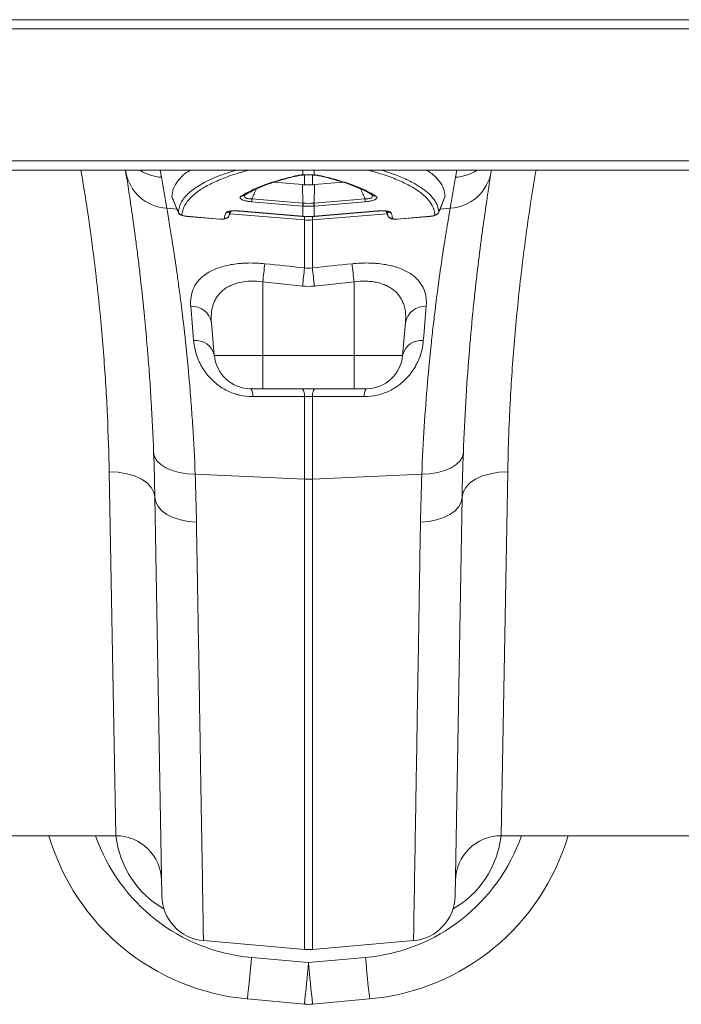
# Model space of a CAD drawing. Units: millimetres. Extents: x -8874 to -2347, y 10743 to 19159.
# Drawn here: x -7049 to -6904, y 18096 to 18312 of the extents above; entities that cross this region are included whole.
import ezdxf

# ---------------------------------------------------------------- set-up
doc = ezdxf.new("R2010")
doc.units = ezdxf.units.MM
doc.linetypes.add('SLD-SOLID', pattern=[0])
doc.layers.add('ACO_DRAINAGE', color=7, linetype='SLD-SOLID')

# ---------------------------------------------------------------- blocks, each defined once
blk = doc.blocks.new('ACO-32824-PLAN')
at = {"layer": 'ACO_DRAINAGE', "linetype": 'Continuous', "lineweight": 0}
for p, q in [((46.442, 24.479), (-54.058, 24.479)), ((-54.058, 24.379), (46.442, 24.379)), ((-54.058, 22.932), (46.442, 22.932)), ((-54.058, 22.829), (46.442, 22.829)), ((-40.812, 22.815), (-40.814, 22.829)), ((-40.433, 22.829), (-40.419, 22.752)), ((-38.869, 22.778), (-38.869, 22.829)), ((-38.852, 22.669), (-38.852, 22.778)), ((-38.764, 22.778), (-38.764, 22.669)), ((-38.75, 22.777), (-38.753, 22.776)), ((-38.747, 22.778), (-38.75, 22.777)), ((-38.747, 22.829), (-38.747, 22.778)), ((-37.197, 22.752), (-37.183, 22.829)), ((-36.802, 22.829), (-36.804, 22.815)), ((-39.186, 22.697), (-38.874, 22.671)), ((-38.869, 22.468), (-38.874, 22.671)), ((-38.746, 22.468), (-38.742, 22.671)), ((-38.742, 22.671), (-38.429, 22.698)), ((-40.304, 22.538), (-40.235, 22.37)), ((-38.871, 22.437), (-39.431, 22.484)), ((-39.429, 22.515), (-38.869, 22.468)), ((-38.746, 22.468), (-38.186, 22.515)), ((-38.185, 22.484), (-38.745, 22.437)), ((-37.38, 22.369), (-37.312, 22.538)), ((-40.362, 22.412), (-40.248, 22.402)), ((-39.677, 22.333), (-39.659, 22.38)), ((-39.669, 22.353), (-38.852, 22.284)), ((-39.565, 22.383), (-38.873, 22.325)), ((-39.565, 22.383), (-39.565, 22.381)), ((-39.565, 22.381), (-38.873, 22.323)), ((-39.565, 22.381), (-39.565, 22.381)), ((-38.869, 22.324), (-38.869, 22.437)), ((-37.947, 22.353), (-38.764, 22.284)), ((-38.747, 22.437), (-38.747, 22.324)), ((-38.743, 22.325), (-38.051, 22.383)), ((-38.743, 22.323), (-38.051, 22.381)), ((-38.051, 22.381), (-38.051, 22.383)), ((-38.051, 22.381), (-38.051, 22.381)), ((-37.958, 22.38), (-37.938, 22.331)), ((-37.957, 22.38), (-37.939, 22.333)), ((-37.254, 22.412), (-37.367, 22.402)), ((-40.142, 22.325), (-39.779, 22.294)), ((-40.142, 22.325), (-40.142, 22.323)), ((-40.142, 22.323), (-39.778, 22.293)), ((-40.142, 22.323), (-40.142, 22.323)), ((-40.142, 22.323), (-40.142, 22.323)), ((-39.779, 22.294), (-39.778, 22.293)), ((-39.778, 22.293), (-39.772, 22.293)), ((-39.778, 22.293), (-39.778, 22.293)), ((-39.677, 22.333), (-39.679, 22.331)), ((-38.873, 22.325), (-38.873, 22.323)), ((-38.873, 22.323), (-38.869, 22.323)), ((-38.873, 22.323), (-38.873, 22.323)), ((-38.869, 22.324), (-38.869, 22.323)), ((-38.869, 22.323), (-38.869, 22.323)), ((-38.852, 22.284), (-38.852, 22.322)), ((-38.852, 21.759), (-38.852, 22.284)), ((-38.764, 22.323), (-38.764, 22.284)), ((-38.764, 22.284), (-38.764, 21.759)), ((-38.747, 22.323), (-38.747, 22.324)), ((-38.747, 22.323), (-38.743, 22.323)), ((-38.747, 22.323), (-38.747, 22.323)), ((-38.743, 22.323), (-38.743, 22.325)), ((-38.743, 22.323), (-38.743, 22.323)), ((-37.837, 22.294), (-37.474, 22.325)), ((-37.837, 22.293), (-37.474, 22.323)), ((-37.837, 22.293), (-37.837, 22.294)), ((-37.837, 22.293), (-37.837, 22.293)), ((-37.474, 22.323), (-37.474, 22.325)), ((-37.474, 22.323), (-37.465, 22.324)), ((-37.474, 22.323), (-37.474, 22.323)), ((-38.873, 21.56), (-39.308, 21.605)), ((-39.308, 21.605), (-39.308, 20.799)), ((-38.308, 21.605), (-38.743, 21.56)), ((-38.308, 21.605), (-38.308, 20.799)), ((-39.871, 21.159), (-39.84, 20.799)), ((-37.745, 21.159), (-37.776, 20.799)), ((-39.84, 20.799), (-39.308, 20.799)), ((-39.308, 20.799), (-38.308, 20.799)), ((-39.308, 20.434), (-39.308, 20.799)), ((-38.308, 20.799), (-37.776, 20.799)), ((-38.308, 20.727), (-38.308, 20.799)), ((-38.308, 20.657), (-38.308, 20.727)), ((-38.308, 20.594), (-38.308, 20.657)), ((-38.308, 20.539), (-38.308, 20.594)), ((-38.308, 20.495), (-38.308, 20.539)), ((-39.308, 20.434), (-39.441, 20.434)), ((-38.308, 20.434), (-39.308, 20.434)), ((-38.308, 20.461), (-38.308, 20.495)), ((-38.308, 20.441), (-38.308, 20.461)), ((-38.308, 20.434), (-38.308, 20.441)), ((-38.174, 20.434), (-38.308, 20.434)), ((-38.852, 19.442), (-38.852, 20.349)), ((-38.764, 20.349), (-38.764, 19.442)), ((-40.505, 19.734), (-40.495, 19.688)), ((-40.495, 19.688), (-40.469, 19.644)), ((-40.469, 19.644), (-40.427, 19.603)), ((-37.147, 19.644), (-37.189, 19.603)), ((-37.12, 19.688), (-37.147, 19.644)), ((-37.11, 19.734), (-37.12, 19.688)), ((-40.427, 19.603), (-40.371, 19.568)), ((-40.371, 19.568), (-40.303, 19.538)), ((-40.303, 19.538), (-40.225, 19.516)), ((-37.313, 19.538), (-37.391, 19.516)), ((-37.245, 19.568), (-37.313, 19.538)), ((-37.189, 19.603), (-37.245, 19.568)), ((-40.919, 15.534), (-40.992, 19.523)), ((-40.992, 19.523), (-40.895, 19.518)), ((-40.895, 19.518), (-40.802, 19.503)), ((-40.802, 19.503), (-40.716, 19.478)), ((-40.716, 19.478), (-40.64, 19.444)), ((-40.64, 19.444), (-40.578, 19.401)), ((-40.225, 19.516), (-40.139, 19.502)), ((-40.139, 19.502), (-40.049, 19.496)), ((-40.049, 19.496), (-38.852, 19.442)), ((-38.852, 14.288), (-38.852, 19.442)), ((-37.566, 19.496), (-38.764, 19.442)), ((-38.764, 19.442), (-38.764, 14.288)), ((-37.477, 19.502), (-37.566, 19.496)), ((-37.391, 19.516), (-37.477, 19.502)), ((-36.976, 19.444), (-37.038, 19.401)), ((-36.9, 19.478), (-36.976, 19.444)), ((-36.814, 19.503), (-36.9, 19.478)), ((-36.721, 19.518), (-36.814, 19.503)), ((-36.624, 19.523), (-36.721, 19.518)), ((-36.624, 19.523), (-36.697, 15.534)), ((-40.578, 19.401), (-40.532, 19.352)), ((-40.532, 19.352), (-40.503, 19.299)), ((-37.084, 19.352), (-37.113, 19.299)), ((-37.038, 19.401), (-37.084, 19.352)), ((-40.503, 19.299), (-40.492, 19.244)), ((-40.416, 14.874), (-40.492, 19.244)), ((-40.492, 19.244), (-40.483, 19.192)), ((-37.124, 19.244), (-37.2, 14.874)), ((-37.124, 19.244), (-37.133, 19.192)), ((-37.113, 19.299), (-37.124, 19.244)), ((-40.483, 19.192), (-40.457, 19.143)), ((-40.457, 19.143), (-40.415, 19.097)), ((-37.159, 19.143), (-37.201, 19.097)), ((-37.133, 19.192), (-37.159, 19.143)), ((-40.415, 19.097), (-40.359, 19.056)), ((-40.359, 19.056), (-40.291, 19.022)), ((-40.291, 19.022), (-40.212, 18.996)), ((-40.212, 18.996), (-40.126, 18.979)), ((-37.404, 18.996), (-37.49, 18.979)), ((-37.325, 19.022), (-37.404, 18.996)), ((-37.257, 19.056), (-37.325, 19.022)), ((-37.201, 19.097), (-37.257, 19.056)), ((-40.126, 18.979), (-40.036, 18.971)), ((-37.49, 18.979), (-37.58, 18.971)), ((-40.919, 15.534), (-43.058, 15.534)), ((-34.558, 15.534), (-36.697, 15.534)), ((-39.959, 14.385), (-38.852, 14.288)), ((-37.656, 14.385), (-38.764, 14.288)), ((-39.433, 14.199), (-38.808, 14.143)), ((-38.808, 14.143), (-38.183, 14.199)), ((-38.853, 13.688), (-39.478, 13.745)), ((-38.138, 13.745), (-38.763, 13.688))]:
    blk.add_line(p, q, dxfattribs=at)
for centre, radius, start, end in [((-40.331, 22.899), 0.488, 189.8646, 266.4164), ((-40.383, 23.254), 0.504, 237.5659, 265.8655), ((-37.285, 22.899), 0.488, 273.5836, 350.1354), ((-37.233, 23.254), 0.504, 274.1345, 302.4341), ((-65.532, 18.324), 25.5, 9.2247, 10), ((-38.918, 22.802), 0.0309, 253.9733, 283.291), ((-38.698, 22.802), 0.0309, 255.7827, 286.0357), ((-12.084, 18.324), 25.5, 170, 170.7753), ((-39.54, 22.588), 0.0445, 260.227, 303.4768), ((-38.907, 22.47), 0.524, 175.0736, 178.4931), ((-38.347, 22.423), 0.524, 175.0736, 178.4931), ((-38.29, 22.418), 0.579, 175.0516, 178.147), ((-39.326, 22.418), 0.579, 1.853, 4.9484), ((-39.269, 22.423), 0.524, 1.5069, 4.9264), ((-38.709, 22.47), 0.524, 1.5069, 4.9264), ((-38.076, 22.588), 0.0444, 235.6456, 279.8344), ((-40.191, 22.391), 0.0501, 201.9348, 265.2361), ((-39.708, 22.412), 0.0494, 263.5017, 313.5981), ((-37.908, 22.412), 0.0494, 226.1574, 276.5002), ((-37.425, 22.391), 0.0501, 274.7639, 338.0652), ((-39.724, 22.351), 0.0498, 264.2908, 338.4349), ((-38.808, 22.797), 0.515, 265.1483, 274.8517), ((-37.892, 22.351), 0.0498, 201.5651, 275.7092), ((-24.973, 20.14), 14.41, 173.3659, 174.1635), ((-52.644, 20.139), 14.41, 5.8364, 6.6341), ((-24.502, 20.087), 14.446, 173.3534, 174.1473), ((-53.114, 20.087), 14.446, 5.8527, 6.6466), ((-40.088, 21.118), 0.22, 10.7732, 92.8722), ((-37.528, 21.118), 0.22, 87.1278, 169.2268), ((-40.048, 20.751), 0.214, 13.1491, 95.1765), ((-37.568, 20.751), 0.214, 84.8235, 166.8509), ((-39.441, 20.834), 0.4, 185, 270), ((-38.174, 20.834), 0.4, 270, 355), ((-39.56, 20.358), 0.141, 355.609, 32.5898), ((-38.989, 20.359), 0.138, 355.6292, 32.9975), ((-38.627, 20.359), 0.138, 147.0025, 184.3708), ((-38.056, 20.358), 0.141, 147.4102, 184.391), ((-38.808, 20.409), 0.968, 267.4187, 272.5813), ((-39.253, 16.235), 2.5, 196.2724, 264.8246), ((-39.253, 16.191), 2, 199.1757, 264.8246), ((-40.919, 15.034), 0.5, 1, 90), ((-38.363, 16.191), 2, 275.1754, 340.8243), ((-38.363, 16.235), 2.5, 275.1754, 343.7276), ((-36.697, 15.034), 0.5, 90, 179), ((-39.916, 14.883), 0.5, 181, 265), ((-37.7, 14.883), 0.5, 275, 359), ((-38.808, 14.786), 0.5, 265, 275), ((-53.394, 15.356), 14.009, 353.3975, 355.2651), ((-52.769, 15.299), 14.009, 353.3975, 355.2651), ((-24.846, 15.299), 14.009, 184.7349, 186.6025), ((-24.221, 15.356), 14.009, 184.7349, 186.6025), ((-38.808, 14.186), 0.5, 264.8246, 275.1754)]:
    blk.add_arc(centre, radius, start, end, dxfattribs=at)
for centre, major_axis, start_param, end_param in [((-39.929, 15.671), (-0.015, 1.06), 1.686896, 2.644408), ((-37.687, 15.671), (0.015, 1.06), 3.638778, 4.596289)]:
    blk.add_ellipse(centre, major_axis=major_axis, ratio=0.943135, start_param=start_param, end_param=end_param, dxfattribs=at)
for points, knots in [([(-40.992, 19.523), (-40.997, 19.727), (-41.008, 20.136), (-41.049, 20.794), (-41.111, 21.482), (-41.19, 22.115), (-41.257, 22.566), (-41.294, 22.778), (-41.303, 22.829)], [0, 0, 0, 0, 0.201374, 0.404133, 0.611324, 0.820076, 0.95623, 1, 1, 1, 1]), ([(-40.505, 19.734), (-40.513, 19.926), (-40.522, 20.112), (-40.535, 20.336), (-40.538, 20.381), (-40.543, 20.469), (-40.546, 20.512), (-40.555, 20.641), (-40.562, 20.724), (-40.581, 20.969), (-40.595, 21.125), (-40.625, 21.42), (-40.64, 21.559), (-40.663, 21.757), (-40.67, 21.82), (-40.682, 21.913), (-40.686, 21.943), (-40.693, 22.002), (-40.697, 22.031), (-40.716, 22.173), (-40.73, 22.277), (-40.757, 22.464), (-40.77, 22.548), (-40.792, 22.697), (-40.803, 22.761), (-40.812, 22.815)], [0, 0, 0, 0, 0.125, 0.125, 0.15625, 0.15625, 0.1875, 0.1875, 0.25, 0.25, 0.375, 0.375, 0.5, 0.5, 0.5625, 0.5625, 0.59375, 0.59375, 0.625, 0.625, 0.75, 0.75, 0.875, 0.875, 1, 1, 1, 1]), ([(-40.106, 22.829), (-40.124, 22.818), (-40.179, 22.782), (-40.241, 22.716), (-40.295, 22.631), (-40.302, 22.571), (-40.305, 22.54)], [0, 0, 0, 0, 0.1292385, 0.4136878, 0.7068447, 1, 1, 1, 1]), ([(-40.237, 22.372), (-40.229, 22.409), (-40.211, 22.483), (-40.119, 22.587), (-39.979, 22.684), (-39.807, 22.765), (-39.663, 22.81), (-39.601, 22.829)], [0, 0, 0, 0, 0.210011, 0.420693, 0.63071, 0.840864, 1, 1, 1, 1]), ([(-39.465, 22.829), (-39.521, 22.814), (-39.642, 22.779), (-39.798, 22.72), (-39.936, 22.653), (-40.045, 22.581), (-40.125, 22.506), (-40.179, 22.426), (-40.19, 22.369), (-40.195, 22.341)], [0, 0, 0, 0, 0.12573, 0.272917, 0.420103, 0.563008, 0.705912, 0.852956, 1, 1, 1, 1]), ([(-38.927, 22.772), (-38.919, 22.774), (-38.91, 22.775), (-38.891, 22.777), (-38.88, 22.778), (-38.869, 22.778)], [0, 0, 0, 0, 0.5, 0.5, 1, 1, 1, 1]), ([(-38.911, 22.771), (-38.909, 22.772), (-38.901, 22.774), (-38.884, 22.776), (-38.867, 22.776), (-38.862, 22.776)], [0, 0, 0, 0, 0.1862238, 0.7416972, 1, 1, 1, 1]), ([(-38.869, 22.778), (-38.85, 22.778), (-38.829, 22.778), (-38.797, 22.778), (-38.787, 22.778), (-38.767, 22.778), (-38.757, 22.778), (-38.747, 22.778)], [0, 0, 0, 0, 0.5, 0.5, 0.75, 0.75, 1, 1, 1, 1]), ([(-38.753, 22.776), (-38.749, 22.776), (-38.733, 22.776), (-38.715, 22.774), (-38.707, 22.772), (-38.706, 22.771)], [0, 0, 0, 0, 0.1646652, 0.810737, 1, 1, 1, 1]), ([(-38.747, 22.778), (-38.736, 22.778), (-38.725, 22.777), (-38.706, 22.775), (-38.697, 22.774), (-38.689, 22.772)], [0, 0, 0, 0, 0.5, 0.5, 1, 1, 1, 1]), ([(-37.421, 22.341), (-37.426, 22.368), (-37.436, 22.423), (-37.488, 22.503), (-37.568, 22.579), (-37.677, 22.651), (-37.813, 22.718), (-37.969, 22.778), (-38.091, 22.812), (-38.151, 22.829)], [0, 0, 0, 0, 0.142434, 0.285857, 0.432396, 0.580008, 0.722613, 0.866203, 1, 1, 1, 1]), ([(-38.011, 22.829), (-37.992, 22.824), (-37.907, 22.8), (-37.782, 22.751), (-37.653, 22.689), (-37.555, 22.628), (-37.483, 22.57), (-37.428, 22.507), (-37.391, 22.441), (-37.383, 22.395), (-37.379, 22.372)], [0, 0, 0, 0, 0.048199, 0.207799, 0.368562, 0.486099, 0.613068, 0.740623, 0.870001, 1, 1, 1, 1]), ([(-37.31, 22.54), (-37.314, 22.57), (-37.321, 22.628), (-37.372, 22.712), (-37.434, 22.78), (-37.491, 22.817), (-37.51, 22.829)], [0, 0, 0, 0, 0.2844, 0.568801, 0.861918, 1, 1, 1, 1]), ([(-36.804, 22.815), (-36.813, 22.761), (-36.823, 22.696), (-36.838, 22.602), (-36.841, 22.583), (-36.847, 22.543), (-36.85, 22.522), (-36.86, 22.459), (-36.866, 22.414), (-36.887, 22.272), (-36.901, 22.169), (-36.93, 21.943), (-36.946, 21.821), (-36.969, 21.624), (-36.976, 21.555), (-36.988, 21.449), (-36.991, 21.414), (-36.999, 21.341), (-37.003, 21.304), (-37.021, 21.118), (-37.035, 20.962), (-37.061, 20.636), (-37.073, 20.466), (-37.094, 20.111), (-37.103, 19.927), (-37.11, 19.734)], [0, 0, 0, 0, 0.125, 0.125, 0.15625, 0.15625, 0.1875, 0.1875, 0.25, 0.25, 0.375, 0.375, 0.5, 0.5, 0.5625, 0.5625, 0.59375, 0.59375, 0.625, 0.625, 0.75, 0.75, 0.875, 0.875, 1, 1, 1, 1]), ([(-36.313, 22.829), (-36.315, 22.82), (-36.359, 22.572), (-36.43, 22.09), (-36.5, 21.506), (-36.555, 20.929), (-36.585, 20.514), (-36.607, 20.078), (-36.618, 19.796), (-36.622, 19.591), (-36.624, 19.523)], [0, 0, 0, 0, 0.007973, 0.2104981, 0.4149661, 0.5189293, 0.7275872, 0.7955877, 0.9317877, 1, 1, 1, 1]), ([(-39.548, 22.544), (-39.513, 22.567), (-39.475, 22.588), (-39.41, 22.619), (-39.387, 22.63), (-39.339, 22.65), (-39.315, 22.66), (-39.237, 22.688), (-39.18, 22.706), (-39.059, 22.741), (-38.995, 22.757), (-38.927, 22.772)], [0, 0, 0, 0, 0.25, 0.25, 0.375, 0.375, 0.5, 0.5, 0.75, 0.75, 1, 1, 1, 1]), ([(-39.515, 22.551), (-39.494, 22.564), (-39.448, 22.592), (-39.361, 22.634), (-39.257, 22.675), (-39.138, 22.714), (-39.023, 22.746), (-38.942, 22.764), (-38.91, 22.771)], [0, 0, 0, 0, 0.160245, 0.339386, 0.519599, 0.700015, 0.881465, 1, 1, 1, 1]), ([(-38.705, 22.771), (-38.689, 22.768), (-38.626, 22.754), (-38.524, 22.727), (-38.401, 22.69), (-38.291, 22.649), (-38.196, 22.606), (-38.134, 22.573), (-38.107, 22.554), (-38.101, 22.55)], [0, 0, 0, 0, 0.058684, 0.231396, 0.413621, 0.595193, 0.775685, 0.955821, 1, 1, 1, 1]), ([(-38.689, 22.772), (-38.621, 22.757), (-38.556, 22.741), (-38.466, 22.715), (-38.437, 22.706), (-38.38, 22.688), (-38.353, 22.679), (-38.275, 22.65), (-38.227, 22.63), (-38.141, 22.588), (-38.102, 22.567), (-38.068, 22.544)], [0, 0, 0, 0, 0.25, 0.25, 0.375, 0.375, 0.5, 0.5, 0.75, 0.75, 1, 1, 1, 1]), ([(-39.506, 22.561), (-39.507, 22.559), (-39.512, 22.552), (-39.51, 22.54), (-39.501, 22.529), (-39.485, 22.52), (-39.469, 22.517), (-39.451, 22.515), (-39.439, 22.515), (-39.429, 22.515)], [0, 0, 0, 0, 0.109497, 0.323863, 0.499858, 0.660856, 0.79557, 0.827961, 1, 1, 1, 1]), ([(-39.378, 22.625), (-39.387, 22.605), (-39.404, 22.569), (-39.421, 22.533), (-39.429, 22.515)], [0, 0, 0, 0, 0.527939, 1, 1, 1, 1]), ([(-38.186, 22.515), (-38.195, 22.533), (-38.212, 22.569), (-38.229, 22.605), (-38.238, 22.624)], [0, 0, 0, 0, 0.474063, 1, 1, 1, 1]), ([(-38.186, 22.515), (-38.181, 22.515), (-38.167, 22.515), (-38.146, 22.517), (-38.13, 22.521), (-38.118, 22.527), (-38.107, 22.537), (-38.103, 22.55), (-38.109, 22.558), (-38.111, 22.561)], [0, 0, 0, 0, 0.091682, 0.252854, 0.391083, 0.430625, 0.614964, 0.850184, 1, 1, 1, 1]), ([(-39.431, 22.484), (-39.443, 22.485), (-39.454, 22.486), (-39.471, 22.489), (-39.477, 22.49), (-39.488, 22.492), (-39.493, 22.493), (-39.507, 22.496), (-39.516, 22.499), (-39.532, 22.505), (-39.538, 22.508), (-39.548, 22.514), (-39.552, 22.517), (-39.557, 22.523), (-39.558, 22.525), (-39.559, 22.534), (-39.555, 22.539), (-39.548, 22.544)], [0, 0, 0, 0, 0.125, 0.125, 0.1875, 0.1875, 0.25, 0.25, 0.375, 0.375, 0.5, 0.5, 0.625, 0.625, 0.75, 0.75, 1, 1, 1, 1]), ([(-38.068, 22.544), (-38.061, 22.539), (-38.057, 22.534), (-38.058, 22.525), (-38.059, 22.523), (-38.064, 22.517), (-38.068, 22.514), (-38.078, 22.508), (-38.084, 22.505), (-38.099, 22.499), (-38.108, 22.497), (-38.123, 22.493), (-38.128, 22.492), (-38.139, 22.49), (-38.144, 22.489), (-38.161, 22.486), (-38.173, 22.485), (-38.185, 22.484)], [0, 0, 0, 0, 0.25, 0.25, 0.375, 0.375, 0.5, 0.5, 0.625, 0.625, 0.75, 0.75, 0.8125, 0.8125, 0.875, 0.875, 1, 1, 1, 1]), ([(-37.379, 22.372), (-37.368, 22.398), (-37.357, 22.424), (-37.347, 22.451), (-37.335, 22.481), (-37.323, 22.51), (-37.31, 22.54)], [0.000629948, 0.000629948, 0.000629948, 0.000629948, 0.002420295, 0.002420295, 0.002420295, 0.004470686, 0.004470686, 0.004470686, 0.004470686]), ([(-40.362, 22.412), (-40.353, 22.36), (-40.342, 22.299), (-40.319, 22.158), (-40.306, 22.078), (-40.278, 21.899), (-40.263, 21.801), (-40.244, 21.666), (-40.24, 21.638), (-40.233, 21.582), (-40.229, 21.553), (-40.217, 21.465), (-40.209, 21.405), (-40.186, 21.218), (-40.17, 21.085), (-40.141, 20.806), (-40.126, 20.659), (-40.106, 20.428), (-40.1, 20.349), (-40.091, 20.228), (-40.088, 20.187), (-40.082, 20.104), (-40.079, 20.062), (-40.066, 19.851), (-40.057, 19.676), (-40.049, 19.496)], [0, 0, 0, 0, 0.125, 0.125, 0.25, 0.25, 0.375, 0.375, 0.40625, 0.40625, 0.4375, 0.4375, 0.5, 0.5, 0.625, 0.625, 0.75, 0.75, 0.8125, 0.8125, 0.84375, 0.84375, 0.875, 0.875, 1, 1, 1, 1]), ([(-40.236, 22.369), (-40.235, 22.365), (-40.231, 22.357), (-40.222, 22.347), (-40.209, 22.339), (-40.19, 22.331), (-40.167, 22.325), (-40.148, 22.324), (-40.142, 22.323)], [0, 0, 0, 0, 0.103346, 0.229828, 0.360749, 0.536096, 0.835624, 1, 1, 1, 1]), ([(-39.714, 22.363), (-39.713, 22.365), (-39.711, 22.367), (-39.706, 22.371), (-39.703, 22.373), (-39.694, 22.376), (-39.689, 22.378), (-39.678, 22.38), (-39.672, 22.381), (-39.658, 22.383), (-39.651, 22.384), (-39.635, 22.385), (-39.627, 22.385), (-39.601, 22.385), (-39.583, 22.384), (-39.565, 22.383)], [0, 0, 0, 0, 0.125, 0.125, 0.25, 0.25, 0.375, 0.375, 0.5, 0.5, 0.625, 0.625, 0.75, 0.75, 1, 1, 1, 1]), ([(-39.678, 22.331), (-39.678, 22.331), (-39.671, 22.348), (-39.665, 22.364), (-39.658, 22.38)], [0, 0, 0, 0, 0.026761, 1, 1, 1, 1]), ([(-39.667, 22.382), (-39.668, 22.378), (-39.674, 22.362), (-39.676, 22.345), (-39.677, 22.333)], [0, 0, 0, 0, 0.225254, 1, 1, 1, 1]), ([(-39.676, 22.376), (-39.676, 22.376), (-39.675, 22.377), (-39.665, 22.38), (-39.646, 22.382), (-39.615, 22.384), (-39.584, 22.383), (-39.565, 22.381), (-39.56, 22.381)], [0, 0, 0, 0, 0.097971, 0.228465, 0.41336, 0.644903, 0.914823, 1, 1, 1, 1]), ([(-38.051, 22.383), (-38.033, 22.384), (-38.015, 22.385), (-37.989, 22.385), (-37.981, 22.385), (-37.965, 22.384), (-37.958, 22.383), (-37.944, 22.381), (-37.938, 22.38), (-37.927, 22.378), (-37.922, 22.376), (-37.913, 22.373), (-37.91, 22.371), (-37.905, 22.367), (-37.903, 22.365), (-37.902, 22.363)], [0, 0, 0, 0, 0.25, 0.25, 0.375, 0.375, 0.5, 0.5, 0.625, 0.625, 0.75, 0.75, 0.875, 0.875, 1, 1, 1, 1]), ([(-38.051, 22.381), (-38.036, 22.382), (-38.006, 22.384), (-37.97, 22.382), (-37.948, 22.379), (-37.94, 22.376), (-37.94, 22.376), (-37.94, 22.377)], [0, 0, 0, 0, 0.2876773, 0.5727698, 0.787637, 0.9392532, 1, 1, 1, 1]), ([(-37.939, 22.333), (-37.939, 22.341), (-37.941, 22.357), (-37.947, 22.373), (-37.95, 22.382)], [0, 0, 0, 0, 0.490743, 1, 1, 1, 1]), ([(-37.566, 19.496), (-37.559, 19.677), (-37.55, 19.85), (-37.529, 20.184), (-37.517, 20.345), (-37.49, 20.653), (-37.476, 20.8), (-37.457, 20.976), (-37.453, 21.011), (-37.446, 21.08), (-37.442, 21.113), (-37.43, 21.214), (-37.422, 21.278), (-37.399, 21.466), (-37.384, 21.582), (-37.353, 21.796), (-37.339, 21.895), (-37.318, 22.029), (-37.311, 22.072), (-37.301, 22.133), (-37.298, 22.152), (-37.292, 22.19), (-37.289, 22.209), (-37.274, 22.299), (-37.263, 22.36), (-37.254, 22.412)], [0, 0, 0, 0, 0.125, 0.125, 0.25, 0.25, 0.375, 0.375, 0.40625, 0.40625, 0.4375, 0.4375, 0.5, 0.5, 0.625, 0.625, 0.75, 0.75, 0.8125, 0.8125, 0.84375, 0.84375, 0.875, 0.875, 1, 1, 1, 1]), ([(-37.465, 22.324), (-37.459, 22.325), (-37.441, 22.327), (-37.417, 22.333), (-37.397, 22.345), (-37.383, 22.359), (-37.379, 22.371), (-37.378, 22.375)], [0, 0, 0, 0, 0.161154, 0.467208, 0.69645, 0.865939, 1, 1, 1, 1]), ([(-40.195, 22.341), (-40.195, 22.339), (-40.194, 22.338), (-40.188, 22.334), (-40.184, 22.332), (-40.174, 22.329), (-40.168, 22.328), (-40.155, 22.326), (-40.149, 22.325), (-40.142, 22.325)], [0, 0, 0, 0, 0.25, 0.25, 0.5, 0.5, 0.75, 0.75, 1, 1, 1, 1]), ([(-39.779, 22.294), (-39.772, 22.294), (-39.766, 22.293), (-39.754, 22.293), (-39.748, 22.294), (-39.739, 22.295), (-39.735, 22.296), (-39.73, 22.298), (-39.729, 22.3), (-39.729, 22.301)], [0, 0, 0, 0, 0.25, 0.25, 0.5, 0.5, 0.75, 0.75, 1, 1, 1, 1]), ([(-39.772, 22.293), (-39.766, 22.292), (-39.748, 22.291), (-39.725, 22.294), (-39.703, 22.301), (-39.687, 22.314), (-39.678, 22.326), (-39.677, 22.332), (-39.677, 22.333)], [0, 0, 0, 0, 0.165833, 0.439518, 0.65702, 0.826096, 0.987155, 1, 1, 1, 1]), ([(-38.869, 22.323), (-38.861, 22.323), (-38.82, 22.319), (-38.78, 22.321), (-38.747, 22.323)], [0, 0, 0, 0, 0.19355, 1, 1, 1, 1]), ([(-37.937, 22.331), (-37.937, 22.329), (-37.935, 22.321), (-37.926, 22.311), (-37.914, 22.302), (-37.899, 22.296), (-37.879, 22.292), (-37.857, 22.291), (-37.842, 22.292), (-37.837, 22.293)], [0, 0, 0, 0, 0.055377, 0.191313, 0.315222, 0.445739, 0.629581, 0.89301, 1, 1, 1, 1]), ([(-37.887, 22.301), (-37.887, 22.298), (-37.881, 22.296), (-37.867, 22.294), (-37.862, 22.293), (-37.85, 22.293), (-37.844, 22.294), (-37.837, 22.294)], [0, 0, 0, 0, 0.5, 0.5, 0.75, 0.75, 1, 1, 1, 1]), ([(-37.474, 22.325), (-37.467, 22.325), (-37.461, 22.326), (-37.448, 22.328), (-37.442, 22.329), (-37.432, 22.332), (-37.428, 22.334), (-37.422, 22.338), (-37.421, 22.339), (-37.421, 22.341)], [0, 0, 0, 0, 0.25, 0.25, 0.5, 0.5, 0.75, 0.75, 1, 1, 1, 1]), ([(-40.099, 21.338), (-40.102, 21.374), (-40.101, 21.409), (-40.089, 21.477), (-40.08, 21.51), (-40.057, 21.557), (-40.048, 21.572), (-40.028, 21.602), (-40.017, 21.616), (-39.992, 21.643), (-39.978, 21.656), (-39.955, 21.674), (-39.947, 21.68), (-39.93, 21.692), (-39.922, 21.698), (-39.877, 21.725), (-39.836, 21.744), (-39.768, 21.768), (-39.744, 21.775), (-39.693, 21.788), (-39.667, 21.793), (-39.613, 21.802), (-39.585, 21.805), (-39.542, 21.809), (-39.528, 21.81), (-39.498, 21.811), (-39.483, 21.812), (-39.408, 21.813), (-39.348, 21.811), (-39.286, 21.804)], [0, 0, 0, 0, 0.125, 0.125, 0.25, 0.25, 0.3125, 0.3125, 0.375, 0.375, 0.4375, 0.4375, 0.46875, 0.46875, 0.5, 0.5, 0.625, 0.625, 0.6875, 0.6875, 0.75, 0.75, 0.8125, 0.8125, 0.84375, 0.84375, 0.875, 0.875, 1, 1, 1, 1]), ([(-38.33, 21.804), (-38.269, 21.811), (-38.208, 21.813), (-38.134, 21.812), (-38.119, 21.811), (-38.09, 21.81), (-38.075, 21.809), (-38.032, 21.805), (-38.004, 21.802), (-37.95, 21.793), (-37.924, 21.788), (-37.887, 21.779), (-37.874, 21.775), (-37.85, 21.768), (-37.838, 21.764), (-37.781, 21.745), (-37.74, 21.726), (-37.686, 21.693), (-37.669, 21.681), (-37.639, 21.656), (-37.625, 21.643), (-37.587, 21.603), (-37.567, 21.573), (-37.537, 21.511), (-37.527, 21.478), (-37.518, 21.427), (-37.516, 21.409), (-37.515, 21.374), (-37.516, 21.356), (-37.517, 21.338)], [0, 0, 0, 0, 0.125, 0.125, 0.15625, 0.15625, 0.1875, 0.1875, 0.25, 0.25, 0.3125, 0.3125, 0.34375, 0.34375, 0.375, 0.375, 0.5, 0.5, 0.5625, 0.5625, 0.625, 0.625, 0.75, 0.75, 0.875, 0.875, 0.9375, 0.9375, 1, 1, 1, 1]), ([(-39.308, 21.605), (-39.353, 21.611), (-39.397, 21.614), (-39.486, 21.612), (-39.527, 21.606), (-39.586, 21.593), (-39.606, 21.587), (-39.642, 21.574), (-39.659, 21.567), (-39.691, 21.551), (-39.706, 21.542), (-39.734, 21.523), (-39.747, 21.512), (-39.783, 21.479), (-39.803, 21.455), (-39.827, 21.416), (-39.834, 21.402), (-39.846, 21.374), (-39.851, 21.36), (-39.864, 21.316), (-39.87, 21.286), (-39.875, 21.224), (-39.874, 21.192), (-39.871, 21.159)], [0, 0, 0, 0, 0.125, 0.125, 0.25, 0.25, 0.3125, 0.3125, 0.375, 0.375, 0.4375, 0.4375, 0.5, 0.5, 0.625, 0.625, 0.6875, 0.6875, 0.75, 0.75, 0.875, 0.875, 1, 1, 1, 1]), ([(-37.745, 21.159), (-37.742, 21.192), (-37.741, 21.224), (-37.746, 21.287), (-37.752, 21.317), (-37.765, 21.361), (-37.77, 21.375), (-37.783, 21.403), (-37.79, 21.417), (-37.814, 21.456), (-37.833, 21.48), (-37.87, 21.513), (-37.883, 21.523), (-37.911, 21.542), (-37.926, 21.551), (-37.958, 21.567), (-37.975, 21.575), (-38.011, 21.587), (-38.03, 21.593), (-38.069, 21.602), (-38.09, 21.605), (-38.132, 21.611), (-38.153, 21.612), (-38.219, 21.614), (-38.263, 21.611), (-38.308, 21.605)], [0, 0, 0, 0, 0.125, 0.125, 0.25, 0.25, 0.3125, 0.3125, 0.375, 0.375, 0.5, 0.5, 0.5625, 0.5625, 0.625, 0.625, 0.6875, 0.6875, 0.75, 0.75, 0.8125, 0.8125, 0.875, 0.875, 1, 1, 1, 1]), ([(-39.42, 20.348), (-39.468, 20.347), (-39.516, 20.353), (-39.575, 20.367), (-39.587, 20.37), (-39.61, 20.377), (-39.621, 20.38), (-39.655, 20.392), (-39.676, 20.402), (-39.718, 20.422), (-39.738, 20.433), (-39.777, 20.458), (-39.795, 20.47), (-39.829, 20.497), (-39.846, 20.512), (-39.876, 20.541), (-39.891, 20.556), (-39.931, 20.603), (-39.953, 20.635), (-39.982, 20.684), (-39.991, 20.7), (-40.007, 20.733), (-40.015, 20.75), (-40.034, 20.8), (-40.044, 20.833), (-40.059, 20.899), (-40.064, 20.931), (-40.067, 20.964)], [0, 0, 0, 0, 0.125, 0.125, 0.15625, 0.15625, 0.1875, 0.1875, 0.25, 0.25, 0.3125, 0.3125, 0.375, 0.375, 0.4375, 0.4375, 0.5, 0.5, 0.625, 0.625, 0.6875, 0.6875, 0.75, 0.75, 0.875, 0.875, 1, 1, 1, 1]), ([(-37.549, 20.964), (-37.551, 20.931), (-37.556, 20.899), (-37.571, 20.833), (-37.582, 20.8), (-37.601, 20.75), (-37.609, 20.733), (-37.625, 20.7), (-37.634, 20.683), (-37.663, 20.635), (-37.685, 20.603), (-37.725, 20.556), (-37.74, 20.541), (-37.77, 20.512), (-37.786, 20.498), (-37.82, 20.471), (-37.839, 20.458), (-37.877, 20.434), (-37.897, 20.422), (-37.939, 20.402), (-37.96, 20.393), (-38.005, 20.377), (-38.028, 20.37), (-38.1, 20.353), (-38.148, 20.347), (-38.196, 20.348)], [0, 0, 0, 0, 0.125, 0.125, 0.25, 0.25, 0.3125, 0.3125, 0.375, 0.375, 0.5, 0.5, 0.5625, 0.5625, 0.625, 0.625, 0.6875, 0.6875, 0.75, 0.75, 0.8125, 0.8125, 0.875, 0.875, 1, 1, 1, 1]), ([(-38.852, 20.349), (-39.017, 20.348), (-39.183, 20.348), (-39.348, 20.348), (-39.372, 20.348), (-39.396, 20.348), (-39.42, 20.348)], [0, 0, 0, 0, 0.01, 0.01, 0.01, 0.01144127, 0.01144127, 0.01144127, 0.01144127]), ([(-38.196, 20.348), (-38.362, 20.348), (-38.527, 20.348), (-38.693, 20.349), (-38.717, 20.349), (-38.74, 20.349), (-38.764, 20.349)], [0, 0, 0, 0, 0.01, 0.01, 0.01, 0.01144126, 0.01144126, 0.01144126, 0.01144126]), ([(-40.036, 18.971), (-40.033, 18.793), (-40.03, 18.62), (-40.026, 18.366), (-40.024, 18.283), (-40.022, 18.118), (-40.02, 18.036), (-40.013, 17.635), (-40.008, 17.334), (-39.999, 16.771), (-39.995, 16.509), (-39.989, 16.145), (-39.987, 16.029), (-39.984, 15.89), (-39.984, 15.862), (-39.983, 15.808), (-39.983, 15.781), (-39.981, 15.702), (-39.98, 15.651), (-39.976, 15.403), (-39.973, 15.228), (-39.968, 14.926), (-39.966, 14.799), (-39.964, 14.671), (-39.964, 14.646), (-39.963, 14.601), (-39.963, 14.58), (-39.962, 14.521), (-39.961, 14.489), (-39.96, 14.411), (-39.959, 14.385), (-39.959, 14.385)], [0, 0, 0, 0, 0.0625, 0.0625, 0.09375, 0.09375, 0.125, 0.125, 0.25, 0.25, 0.375, 0.375, 0.4375, 0.4375, 0.453125, 0.453125, 0.46875, 0.46875, 0.5, 0.5, 0.625, 0.625, 0.75, 0.75, 0.78125, 0.78125, 0.8125, 0.8125, 0.875, 0.875, 1, 1, 1, 1]), ([(-37.656, 14.385), (-37.656, 14.385), (-37.656, 14.392), (-37.656, 14.411), (-37.656, 14.419), (-37.656, 14.439), (-37.655, 14.45), (-37.654, 14.516), (-37.653, 14.593), (-37.65, 14.797), (-37.647, 14.923), (-37.644, 15.15), (-37.642, 15.232), (-37.64, 15.342), (-37.64, 15.365), (-37.639, 15.41), (-37.639, 15.434), (-37.638, 15.504), (-37.637, 15.552), (-37.633, 15.801), (-37.629, 16.021), (-37.621, 16.503), (-37.617, 16.765), (-37.611, 17.12), (-37.61, 17.192), (-37.607, 17.339), (-37.606, 17.414), (-37.602, 17.642), (-37.6, 17.798), (-37.592, 18.279), (-37.586, 18.616), (-37.58, 18.971)], [0, 0, 0, 0, 0.0625, 0.0625, 0.09375, 0.09375, 0.125, 0.125, 0.25, 0.25, 0.375, 0.375, 0.4375, 0.4375, 0.453125, 0.453125, 0.46875, 0.46875, 0.5, 0.5, 0.625, 0.625, 0.75, 0.75, 0.78125, 0.78125, 0.8125, 0.8125, 0.875, 0.875, 1, 1, 1, 1])]:
    blk.add_open_spline(points, degree=3, knots=knots, dxfattribs=at)
for points in [[(-38.874, 22.671), (-38.866, 22.671), (-38.859, 22.67), (-38.852, 22.669)], [(-38.852, 22.669), (-38.823, 22.667), (-38.793, 22.667), (-38.764, 22.669)], [(-38.764, 22.669), (-38.757, 22.67), (-38.75, 22.671), (-38.742, 22.671)], [(-40.305, 22.54), (-40.293, 22.51), (-40.281, 22.481), (-40.269, 22.451)], [(-40.269, 22.451), (-40.259, 22.424), (-40.248, 22.398), (-40.237, 22.372)], [(-38.869, 22.468), (-38.869, 22.468), (-38.869, 22.468), (-38.869, 22.468)], [(-38.869, 22.468), (-38.869, 22.468), (-38.868, 22.468), (-38.867, 22.468)], [(-38.867, 22.468), (-38.828, 22.465), (-38.788, 22.465), (-38.749, 22.468)], [(-38.749, 22.468), (-38.748, 22.468), (-38.747, 22.468), (-38.746, 22.468)], [(-38.746, 22.468), (-38.746, 22.468), (-38.746, 22.468), (-38.746, 22.468)], [(-39.729, 22.301), (-39.727, 22.322), (-39.722, 22.343), (-39.714, 22.363)], [(-38.869, 22.437), (-38.87, 22.437), (-38.87, 22.437), (-38.871, 22.437)], [(-38.747, 22.437), (-38.787, 22.433), (-38.828, 22.433), (-38.869, 22.437)], [(-38.745, 22.437), (-38.745, 22.437), (-38.746, 22.437), (-38.747, 22.437)], [(-37.902, 22.363), (-37.894, 22.343), (-37.889, 22.322), (-37.887, 22.301)], [(-38.873, 22.325), (-38.872, 22.325), (-38.87, 22.325), (-38.869, 22.324)], [(-38.869, 22.324), (-38.828, 22.321), (-38.787, 22.321), (-38.747, 22.324)], [(-38.747, 22.324), (-38.746, 22.325), (-38.744, 22.325), (-38.743, 22.325)], [(-39.286, 21.804), (-39.141, 21.789), (-38.996, 21.774), (-38.852, 21.759)], [(-38.764, 21.759), (-38.619, 21.774), (-38.475, 21.789), (-38.33, 21.804)], [(-38.852, 21.759), (-38.822, 21.755), (-38.793, 21.755), (-38.764, 21.759)], [(-38.743, 21.56), (-38.786, 21.555), (-38.83, 21.555), (-38.873, 21.56)], [(-40.067, 20.964), (-40.078, 21.095), (-40.089, 21.22), (-40.099, 21.338)], [(-37.517, 21.338), (-37.527, 21.22), (-37.538, 21.095), (-37.549, 20.964)], [(-38.764, 20.349), (-38.793, 20.35), (-38.822, 20.35), (-38.852, 20.349)], [(-40.492, 19.244), (-40.495, 19.404), (-40.499, 19.568), (-40.505, 19.734)], [(-37.11, 19.734), (-37.117, 19.568), (-37.121, 19.404), (-37.124, 19.244)], [(-40.049, 19.496), (-40.043, 19.317), (-40.039, 19.142), (-40.036, 18.971)], [(-37.58, 18.971), (-37.577, 19.142), (-37.573, 19.317), (-37.566, 19.496)]]:
    blk.add_open_spline(points, degree=3, dxfattribs=at)

msp = doc.modelspace()

# ---------------------------------------------------------------- block references
at = {"xscale": 20, "yscale": 20, "zscale": 20}
msp.add_blockref('ACO-32824-PLAN', (-6209.5, 17822.613), dxfattribs=at)

doc.saveas('drawing.dxf')
